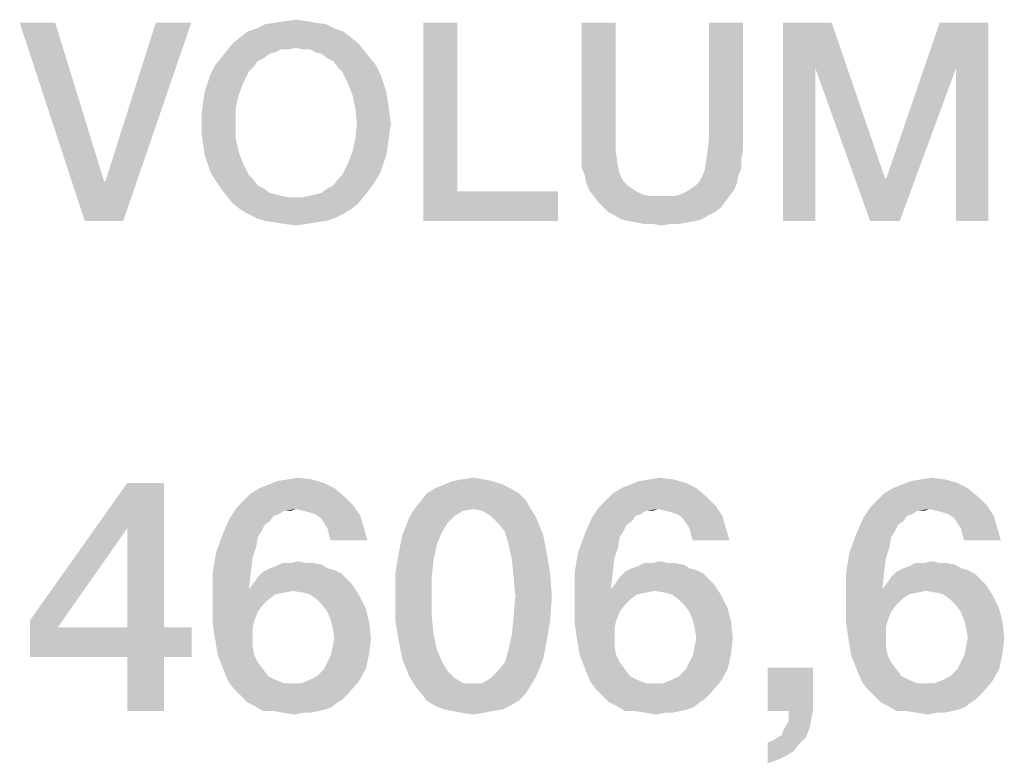
# Model space of a CAD drawing. Units: millimetres. Extents: x -650 to 420, y 0 to 367.
# Drawn here: x 350 to 359, y 53 to 59 of the extents above; entities that cross this region are included whole.
import ezdxf

# ---------------------------------------------------------------- set-up
doc = ezdxf.new("R2010")
doc.units = ezdxf.units.MM
doc.header["$LTSCALE"] = 23.1
doc.layers.get('0').update_dxf_attribs({"linetype": 'CONTINUOUS'})

msp = doc.modelspace()

# ---------------------------------------------------------------- linework, layer by layer
at = {"color": 2, "linetype": 'CONTINUOUS'}
for points in [[(350.7918, 59.41), (351.0455, 57.71), (350.4873, 59.41)], [(350.7918, 59.41), (351.2104, 58.0525), (351.0455, 57.71)], [(351.0455, 57.71), (351.2231, 58.0525), (351.959, 59.41)], [(351.0455, 57.71), (351.959, 59.41), (351.3754, 57.71)], [(351.959, 59.41), (351.2231, 58.0525), (351.6545, 59.41)], [(353.1134, 59.3973), (352.5172, 59.3593), (352.5933, 59.3973)], [(352.5172, 59.3593), (353.1134, 59.3973), (353.1896, 59.3593)], [(353.0246, 59.41), (352.5933, 59.3973), (352.6821, 59.41)], [(352.5933, 59.3973), (353.0246, 59.41), (353.1134, 59.3973)], [(352.9485, 59.4227), (352.6821, 59.41), (352.7582, 59.4227)], [(352.6821, 59.41), (352.9485, 59.4227), (353.0246, 59.41)], [(352.7582, 59.4227), (352.8597, 59.4354), (352.9485, 59.4227)], [(354.2425, 59.41), (354.2425, 57.9637), (353.9507, 57.71)], [(354.2425, 59.41), (353.9507, 57.71), (353.9507, 59.41)], [(355.6, 59.41), (355.6, 58.4078), (355.3082, 58.319)], [(355.6, 59.41), (355.3082, 58.319), (355.3082, 59.41)], [(356.691, 59.41), (356.3993, 58.4078), (356.3993, 59.41)], [(356.3993, 58.4078), (356.691, 59.41), (356.691, 58.319)], [(357.0336, 59.41), (357.4522, 59.41), (357.3127, 59.0167)], [(357.3127, 59.0167), (357.0336, 57.71), (357.0336, 59.41)], [(357.3127, 59.0167), (357.4522, 59.41), (357.909, 58.0779)], [(358.5179, 59.0167), (357.9216, 58.0779), (358.3784, 59.41)], [(358.3784, 59.41), (358.797, 59.41), (358.5179, 59.0167)], [(358.5179, 57.71), (358.5179, 59.0167), (358.797, 59.41)], [(358.5179, 57.71), (358.797, 59.41), (358.797, 57.71)], [(353.2657, 59.3339), (352.3776, 59.2831), (352.441, 59.3339)], [(352.3776, 59.2831), (353.2657, 59.3339), (353.3291, 59.2831)], [(353.1896, 59.3593), (352.441, 59.3339), (352.5172, 59.3593)], [(352.441, 59.3339), (353.1896, 59.3593), (353.2657, 59.3339)], [(353.3925, 59.2324), (352.8597, 59.1943), (352.2634, 59.169)], [(353.3925, 59.2324), (352.2634, 59.169), (352.3142, 59.2324)], [(353.3291, 59.2831), (352.3142, 59.2324), (352.3776, 59.2831)], [(352.3142, 59.2324), (353.3291, 59.2831), (353.3925, 59.2324)], [(352.9104, 59.1816), (352.8597, 59.1943), (353.3925, 59.2324)], [(352.9739, 59.1816), (352.9104, 59.1816), (353.3925, 59.2324)], [(352.9739, 59.1816), (353.3925, 59.2324), (353.4433, 59.169)], [(352.6821, 59.1563), (352.2127, 59.1055), (352.2634, 59.169)], [(352.6821, 59.1563), (352.6313, 59.1436), (352.2127, 59.1055)], [(352.2127, 59.1055), (352.6313, 59.1436), (352.5806, 59.1055)], [(352.8597, 59.1943), (352.7328, 59.1816), (352.2634, 59.169)], [(352.2634, 59.169), (352.7328, 59.1816), (352.6821, 59.1563)], [(352.7328, 59.1816), (352.8597, 59.1943), (352.7963, 59.1816)], [(353.4433, 59.169), (353.0246, 59.1563), (352.9739, 59.1816)], [(353.0754, 59.1436), (353.0246, 59.1563), (353.4433, 59.169)], [(353.1261, 59.1055), (353.0754, 59.1436), (353.4433, 59.169)], [(353.1261, 59.1055), (353.4433, 59.169), (353.494, 59.1055)], [(352.4918, 59.0294), (352.1239, 58.966), (352.1619, 59.0421)], [(352.5806, 59.1055), (352.5299, 59.0801), (352.1619, 59.0421)], [(352.5806, 59.1055), (352.1619, 59.0421), (352.2127, 59.1055)], [(352.1619, 59.0421), (352.5299, 59.0801), (352.4918, 59.0294)], [(353.494, 59.1055), (353.1769, 59.0801), (353.1261, 59.1055)], [(353.1769, 59.0801), (353.494, 59.1055), (353.5448, 59.0421)], [(353.5448, 59.0421), (353.2149, 59.0294), (353.1769, 59.0801)], [(353.253, 58.9913), (353.2149, 59.0294), (353.5448, 59.0421)], [(353.253, 58.9913), (353.5448, 59.0421), (353.5828, 58.966)], [(352.0985, 58.8899), (352.1239, 58.966), (352.4537, 58.9913)], [(352.0985, 58.8899), (352.4537, 58.9913), (352.403, 58.8899)], [(352.4918, 59.0294), (352.4537, 58.9913), (352.1239, 58.966)], [(353.5828, 58.966), (353.3037, 58.8899), (353.253, 58.9913)], [(353.3037, 58.8899), (353.5828, 58.966), (353.6082, 58.8899)], [(357.0336, 57.71), (357.3127, 59.0167), (357.3127, 57.71)], [(357.909, 58.0779), (357.7821, 57.71), (357.3127, 59.0167)], [(357.7821, 57.71), (357.9216, 58.0779), (358.5179, 59.0167)], [(357.7821, 57.71), (358.5179, 59.0167), (358.0358, 57.71)], [(352.403, 58.8899), (352.0731, 58.8137), (352.0985, 58.8899)], [(352.0731, 58.8137), (352.403, 58.8899), (352.3649, 58.7884)], [(353.6082, 58.8899), (353.3418, 58.7884), (353.3037, 58.8899)], [(353.6082, 58.8899), (353.6336, 58.8137), (353.3418, 58.7884)], [(352.3649, 58.7884), (352.0604, 58.7249), (352.0731, 58.8137)], [(352.0604, 58.7249), (352.3649, 58.7884), (352.3396, 58.6742)], [(353.3418, 58.7884), (353.6336, 58.8137), (353.6463, 58.7249)], [(353.6463, 58.7249), (353.3672, 58.6742), (353.3418, 58.7884)], [(352.3396, 58.6742), (352.0478, 58.6361), (352.0604, 58.7249)], [(353.3672, 58.6742), (353.6463, 58.7249), (353.659, 58.6361)], [(352.0478, 58.5473), (352.0478, 58.6361), (352.3396, 58.6742)], [(352.0478, 58.5473), (352.3396, 58.6742), (352.3396, 58.5473)], [(353.659, 58.6361), (353.3799, 58.5473), (353.3672, 58.6742)], [(353.3799, 58.5473), (353.659, 58.6361), (353.6716, 58.5473)], [(352.3396, 58.5473), (352.0478, 58.4585), (352.0478, 58.5473)], [(352.0478, 58.4585), (352.3396, 58.5473), (352.3396, 58.4204)], [(353.6716, 58.5473), (353.659, 58.4585), (353.3672, 58.4204)], [(353.6716, 58.5473), (353.3672, 58.4204), (353.3799, 58.5473)], [(352.3396, 58.4204), (352.0604, 58.3697), (352.0478, 58.4585)], [(353.3672, 58.4204), (353.659, 58.4585), (353.6463, 58.3697)], [(352.0604, 58.3697), (352.3396, 58.4204), (352.3649, 58.3063)], [(352.3649, 58.3063), (352.0731, 58.2809), (352.0604, 58.3697)], [(353.6463, 58.3697), (353.3418, 58.3063), (353.3672, 58.4204)], [(353.3418, 58.3063), (353.6463, 58.3697), (353.6336, 58.2809)], [(355.3082, 58.319), (355.6, 58.4078), (355.6, 58.3063)], [(356.691, 58.319), (356.3866, 58.3063), (356.3993, 58.4078)], [(352.0985, 58.2048), (352.0731, 58.2809), (352.3649, 58.3063)], [(352.0985, 58.2048), (352.3649, 58.3063), (352.403, 58.2048)], [(353.6336, 58.2809), (353.3037, 58.2048), (353.3418, 58.3063)], [(353.3037, 58.2048), (353.6336, 58.2809), (353.6082, 58.2048)], [(355.6, 58.3063), (355.3082, 58.2428), (355.3082, 58.319)], [(355.3082, 58.2428), (355.6, 58.3063), (355.6127, 58.2175)], [(356.6784, 58.2428), (356.3739, 58.2175), (356.3866, 58.3063)], [(356.3866, 58.3063), (356.691, 58.319), (356.6784, 58.2428)], [(352.403, 58.2048), (352.1239, 58.1287), (352.0985, 58.2048)], [(352.1239, 58.1287), (352.403, 58.2048), (352.4537, 58.1033)], [(353.6082, 58.2048), (353.5828, 58.1287), (353.253, 58.1033)], [(353.6082, 58.2048), (353.253, 58.1033), (353.3037, 58.2048)], [(355.6127, 58.2175), (355.3082, 58.1667), (355.3082, 58.2428)], [(355.3082, 58.1667), (355.6127, 58.2175), (355.6254, 58.1413)], [(356.6784, 58.1667), (356.3612, 58.1413), (356.3739, 58.2175)], [(356.3739, 58.2175), (356.6784, 58.2428), (356.6784, 58.1667)], [(352.4537, 58.1033), (352.1619, 58.0652), (352.1239, 58.1287)], [(353.2149, 58.0652), (353.253, 58.1033), (353.5828, 58.1287)], [(353.2149, 58.0652), (353.5828, 58.1287), (353.5448, 58.0652)], [(355.6254, 58.1413), (355.3336, 58.1033), (355.3082, 58.1667)], [(355.3336, 58.1033), (355.6254, 58.1413), (355.6507, 58.0779)], [(356.653, 58.1033), (356.3358, 58.0779), (356.3612, 58.1413)], [(356.3612, 58.1413), (356.6784, 58.1667), (356.653, 58.1033)], [(351.2104, 58.0525), (351.2231, 58.0525), (351.0455, 57.71)], [(352.1619, 58.0652), (352.4537, 58.1033), (352.4918, 58.0652)], [(352.4918, 58.0652), (352.2127, 57.9891), (352.1619, 58.0652)], [(352.4918, 58.0652), (352.5299, 58.0145), (352.2127, 57.9891)], [(353.1261, 57.9891), (353.1769, 58.0145), (353.5448, 58.0652)], [(353.1261, 57.9891), (353.5448, 58.0652), (353.494, 57.9891)], [(353.5448, 58.0652), (353.1769, 58.0145), (353.2149, 58.0652)], [(355.6507, 58.0779), (355.3463, 58.0399), (355.3336, 58.1033)], [(355.3463, 58.0399), (355.6507, 58.0779), (355.6761, 58.0399)], [(355.6761, 58.0399), (355.3716, 57.9764), (355.3463, 58.0399)], [(355.6761, 58.0399), (355.7015, 58.0145), (355.3716, 57.9764)], [(356.247, 57.9891), (356.2851, 58.0145), (356.6403, 58.0399)], [(356.247, 57.9891), (356.6403, 58.0399), (356.6149, 57.9764)], [(356.6403, 58.0399), (356.2851, 58.0145), (356.3104, 58.0399)], [(356.3104, 58.0399), (356.3358, 58.0779), (356.653, 58.1033)], [(356.3104, 58.0399), (356.653, 58.1033), (356.6403, 58.0399)], [(357.909, 58.0779), (357.9216, 58.0779), (357.7821, 57.71)], [(352.2127, 57.9891), (352.5299, 58.0145), (352.5806, 57.9891)], [(352.5806, 57.9891), (352.2634, 57.9257), (352.2127, 57.9891)], [(352.5806, 57.9891), (352.6313, 57.951), (352.2634, 57.9257)], [(352.6313, 57.951), (352.6821, 57.9384), (352.2634, 57.9257)], [(352.2634, 57.9257), (352.6821, 57.9384), (352.7328, 57.9257)], [(352.9739, 57.9257), (353.0246, 57.9384), (353.494, 57.9891)], [(352.9739, 57.9257), (353.494, 57.9891), (353.4433, 57.9257)], [(353.0246, 57.9384), (353.0754, 57.951), (353.494, 57.9891)], [(353.494, 57.9891), (353.0754, 57.951), (353.1261, 57.9891)], [(354.2425, 57.9637), (355.1052, 57.9637), (353.9507, 57.71)], [(353.9507, 57.71), (355.1052, 57.9637), (355.1052, 57.71)], [(355.7015, 58.0145), (355.7396, 57.9891), (355.3716, 57.9764)], [(355.3716, 57.9764), (355.7396, 57.9891), (355.7776, 57.9637)], [(355.7776, 57.9637), (355.4097, 57.9257), (355.3716, 57.9764)], [(355.7776, 57.9637), (355.8284, 57.9384), (355.4097, 57.9257)], [(355.4097, 57.9257), (355.8284, 57.9384), (355.8791, 57.9257)], [(356.1075, 57.9257), (356.1582, 57.9384), (356.6149, 57.9764)], [(356.1075, 57.9257), (356.6149, 57.9764), (356.5769, 57.9257)], [(356.1582, 57.9384), (356.209, 57.9637), (356.6149, 57.9764)], [(356.6149, 57.9764), (356.209, 57.9637), (356.247, 57.9891)], [(352.7328, 57.9257), (352.3142, 57.8622), (352.2634, 57.9257)], [(352.7328, 57.9257), (352.7963, 57.913), (352.3142, 57.8622)], [(352.3142, 57.8622), (352.9104, 57.913), (353.4433, 57.9257)], [(352.3142, 57.8622), (353.4433, 57.9257), (353.3925, 57.8622)], [(352.8597, 57.913), (352.9104, 57.913), (352.3142, 57.8622)], [(352.7963, 57.913), (352.8597, 57.913), (352.3142, 57.8622)], [(353.3925, 57.8622), (352.3776, 57.8115), (352.3142, 57.8622)], [(352.3776, 57.8115), (353.3925, 57.8622), (353.3291, 57.8115)], [(353.4433, 57.9257), (352.9104, 57.913), (352.9739, 57.9257)], [(355.8791, 57.9257), (355.4478, 57.8749), (355.4097, 57.9257)], [(356.1075, 57.9257), (356.5769, 57.9257), (355.4478, 57.8749)], [(356.0567, 57.9257), (356.1075, 57.9257), (355.4478, 57.8749)], [(355.9933, 57.9257), (356.0567, 57.9257), (355.4478, 57.8749)], [(355.9299, 57.9257), (355.9933, 57.9257), (355.4478, 57.8749)], [(355.8791, 57.9257), (355.9299, 57.9257), (355.4478, 57.8749)], [(355.4478, 57.8749), (356.5769, 57.9257), (356.5388, 57.8749)], [(356.5388, 57.8749), (355.4985, 57.8242), (355.4478, 57.8749)], [(355.4985, 57.8242), (356.5388, 57.8749), (356.5007, 57.8242)], [(353.3291, 57.8115), (352.441, 57.7734), (352.3776, 57.8115)], [(352.441, 57.7734), (353.3291, 57.8115), (353.2657, 57.7734)], [(353.2657, 57.7734), (352.5172, 57.7354), (352.441, 57.7734)], [(352.5172, 57.7354), (353.2657, 57.7734), (353.1896, 57.7354)], [(356.5007, 57.8242), (355.5366, 57.7861), (355.4985, 57.8242)], [(355.5366, 57.7861), (356.5007, 57.8242), (356.45, 57.7861)], [(356.45, 57.7861), (355.5873, 57.7607), (355.5366, 57.7861)], [(355.5873, 57.7607), (356.45, 57.7861), (356.3993, 57.7607)], [(353.1896, 57.7354), (352.5933, 57.71), (352.5172, 57.7354)], [(352.5933, 57.71), (353.1896, 57.7354), (353.1134, 57.71)], [(353.1134, 57.71), (352.6821, 57.6973), (352.5933, 57.71)], [(352.6821, 57.6973), (353.1134, 57.71), (353.0246, 57.6973)], [(353.0246, 57.6973), (352.7582, 57.6846), (352.6821, 57.6973)], [(352.7582, 57.6846), (353.0246, 57.6973), (352.9485, 57.6846)], [(352.9485, 57.6846), (352.8597, 57.6719), (352.7582, 57.6846)], [(356.3993, 57.7607), (355.6507, 57.7227), (355.5873, 57.7607)], [(355.6507, 57.7227), (356.3993, 57.7607), (356.3358, 57.7227)], [(356.3358, 57.7227), (355.7142, 57.71), (355.6507, 57.7227)], [(355.7142, 57.71), (356.3358, 57.7227), (356.2851, 57.71)], [(356.2851, 57.71), (355.7776, 57.6973), (355.7142, 57.71)], [(355.7776, 57.6973), (356.2851, 57.71), (356.209, 57.6973)], [(356.209, 57.6973), (355.841, 57.6846), (355.7776, 57.6973)], [(355.9172, 57.6846), (355.841, 57.6846), (356.209, 57.6973)], [(356.0694, 57.6846), (355.9172, 57.6846), (356.209, 57.6973)], [(356.0694, 57.6846), (355.9933, 57.6719), (355.9172, 57.6846)], [(356.0694, 57.6846), (356.209, 57.6973), (356.1455, 57.6846)], [(352.9925, 55.4951), (352.694, 55.4801), (352.7836, 55.4951)], [(352.694, 55.4801), (352.9925, 55.4951), (353.097, 55.4652)], [(352.7836, 55.4951), (352.8731, 55.51), (352.9925, 55.4951)], [(354.4701, 55.4951), (354.2015, 55.4801), (354.2761, 55.4951)], [(354.2015, 55.4801), (354.4701, 55.4951), (354.5448, 55.4801)], [(354.2761, 55.4951), (354.3806, 55.51), (354.4701, 55.4951)], [(356.097, 55.4951), (355.7985, 55.4801), (355.8881, 55.4951)], [(355.7985, 55.4801), (356.097, 55.4951), (356.2015, 55.4652)], [(355.8881, 55.4951), (355.9776, 55.51), (356.097, 55.4951)], [(358.4254, 55.4951), (358.1269, 55.4801), (358.2164, 55.4951)], [(358.1269, 55.4801), (358.4254, 55.4951), (358.5299, 55.4652)], [(358.2164, 55.4951), (358.306, 55.51), (358.4254, 55.4951)], [(351.7239, 55.4652), (351.4104, 55.0772), (350.5746, 54.2861)], [(351.7239, 55.4652), (350.5746, 54.2861), (351.4104, 55.4652)], [(351.4104, 54.2264), (351.4104, 55.0772), (351.7239, 55.4652)], [(351.4104, 54.2264), (351.7239, 55.4652), (351.7239, 54.2264)], [(353.1866, 55.4204), (352.4701, 55.3757), (352.5448, 55.4204)], [(352.4701, 55.3757), (353.1866, 55.4204), (353.2761, 55.3458)], [(352.5448, 55.4204), (352.6194, 55.4503), (353.097, 55.4652)], [(352.5448, 55.4204), (353.097, 55.4652), (353.1866, 55.4204)], [(353.097, 55.4652), (352.6194, 55.4503), (352.694, 55.4801)], [(354.694, 55.4204), (353.9776, 55.3757), (354.0522, 55.4204)], [(353.9776, 55.3757), (354.694, 55.4204), (354.7687, 55.3757)], [(354.6343, 55.4503), (354.0522, 55.4204), (354.1269, 55.4503)], [(354.0522, 55.4204), (354.6343, 55.4503), (354.694, 55.4204)], [(354.5448, 55.4801), (354.1269, 55.4503), (354.2015, 55.4801)], [(354.1269, 55.4503), (354.5448, 55.4801), (354.6343, 55.4503)], [(356.291, 55.4204), (355.5746, 55.3757), (355.6493, 55.4204)], [(355.5746, 55.3757), (356.291, 55.4204), (356.3806, 55.3458)], [(355.6493, 55.4204), (355.7239, 55.4503), (356.2015, 55.4652)], [(355.6493, 55.4204), (356.2015, 55.4652), (356.291, 55.4204)], [(356.2015, 55.4652), (355.7239, 55.4503), (355.7985, 55.4801)], [(358.6194, 55.4204), (357.903, 55.3757), (357.9776, 55.4204)], [(357.903, 55.3757), (358.6194, 55.4204), (358.709, 55.3458)], [(357.9776, 55.4204), (358.0522, 55.4503), (358.5299, 55.4652)], [(357.9776, 55.4204), (358.5299, 55.4652), (358.6194, 55.4204)], [(358.5299, 55.4652), (358.0522, 55.4503), (358.1269, 55.4801)], [(353.2761, 55.3458), (352.4104, 55.316), (352.4701, 55.3757)], [(352.4104, 55.316), (353.2761, 55.3458), (353.3507, 55.2712)], [(354.7687, 55.3757), (353.9328, 55.316), (353.9776, 55.3757)], [(353.9328, 55.316), (354.7687, 55.3757), (354.8284, 55.316)], [(356.3806, 55.3458), (355.5149, 55.316), (355.5746, 55.3757)], [(355.5149, 55.316), (356.3806, 55.3458), (356.4552, 55.2712)], [(358.709, 55.3458), (357.8433, 55.316), (357.903, 55.3757)], [(357.8433, 55.316), (358.709, 55.3458), (358.7836, 55.2712)], [(352.8582, 55.2413), (352.291, 55.1667), (352.3507, 55.2563)], [(352.8582, 55.2413), (352.7537, 55.2264), (352.291, 55.1667)], [(353.3507, 55.2712), (352.3507, 55.2563), (352.4104, 55.316)], [(352.8582, 55.2413), (352.3507, 55.2563), (353.3507, 55.2712)], [(352.7537, 55.2264), (352.8582, 55.2413), (352.8134, 55.2264)], [(352.9179, 55.2264), (352.8582, 55.2413), (353.3507, 55.2712)], [(352.9776, 55.2115), (352.9179, 55.2264), (353.3507, 55.2712)], [(353.0224, 55.1966), (352.9776, 55.2115), (353.3507, 55.2712)], [(353.0224, 55.1966), (353.3507, 55.2712), (353.4104, 55.1816)], [(354.3806, 55.2413), (354.291, 55.2264), (353.8284, 55.1667)], [(354.3806, 55.2413), (353.8284, 55.1667), (353.8731, 55.2413)], [(354.8284, 55.316), (353.8731, 55.2413), (353.9328, 55.316)], [(354.3806, 55.2413), (353.8731, 55.2413), (354.8284, 55.316)], [(354.3806, 55.2413), (354.8284, 55.316), (354.8731, 55.2413)], [(354.8731, 55.2413), (354.4552, 55.2264), (354.3806, 55.2413)], [(354.5299, 55.1816), (354.4552, 55.2264), (354.8731, 55.2413)], [(354.5299, 55.1816), (354.8731, 55.2413), (354.9179, 55.1667)], [(355.9627, 55.2413), (355.3955, 55.1667), (355.4552, 55.2563)], [(355.9627, 55.2413), (355.8582, 55.2264), (355.3955, 55.1667)], [(356.4552, 55.2712), (355.4552, 55.2563), (355.5149, 55.316)], [(355.9627, 55.2413), (355.4552, 55.2563), (356.4552, 55.2712)], [(355.8582, 55.2264), (355.9627, 55.2413), (355.9179, 55.2264)], [(356.0224, 55.2264), (355.9627, 55.2413), (356.4552, 55.2712)], [(356.0821, 55.2115), (356.0224, 55.2264), (356.4552, 55.2712)], [(356.1269, 55.1966), (356.0821, 55.2115), (356.4552, 55.2712)], [(356.1269, 55.1966), (356.4552, 55.2712), (356.5149, 55.1816)], [(358.291, 55.2413), (357.7239, 55.1667), (357.7836, 55.2563)], [(358.291, 55.2413), (358.1866, 55.2264), (357.7239, 55.1667)], [(358.7836, 55.2712), (357.7836, 55.2563), (357.8433, 55.316)], [(358.291, 55.2413), (357.7836, 55.2563), (358.7836, 55.2712)], [(358.1866, 55.2264), (358.291, 55.2413), (358.2463, 55.2264)], [(358.3507, 55.2264), (358.291, 55.2413), (358.7836, 55.2712)], [(358.4104, 55.2115), (358.3507, 55.2264), (358.7836, 55.2712)], [(358.4552, 55.1966), (358.4104, 55.2115), (358.7836, 55.2712)], [(358.4552, 55.1966), (358.7836, 55.2712), (358.8433, 55.1816)], [(352.6343, 55.1369), (352.2313, 55.0324), (352.291, 55.1667)], [(352.7537, 55.2264), (352.709, 55.1966), (352.291, 55.1667)], [(352.709, 55.1966), (352.6642, 55.1816), (352.291, 55.1667)], [(352.291, 55.1667), (352.6642, 55.1816), (352.6343, 55.1369)], [(353.4104, 55.1816), (353.0672, 55.1667), (353.0224, 55.1966)], [(353.097, 55.1219), (353.0672, 55.1667), (353.4104, 55.1816)], [(353.1269, 55.0772), (353.097, 55.1219), (353.4104, 55.1816)], [(353.1269, 55.0772), (353.4104, 55.1816), (353.4403, 55.0772)], [(354.1567, 55.1219), (353.7687, 55.0175), (353.8284, 55.1667)], [(354.291, 55.2264), (354.2164, 55.1816), (353.8284, 55.1667)], [(353.8284, 55.1667), (354.2164, 55.1816), (354.1567, 55.1219)], [(354.9179, 55.1667), (354.5896, 55.1219), (354.5299, 55.1816)], [(354.6493, 55.0473), (354.5896, 55.1219), (354.9179, 55.1667)], [(354.6493, 55.0473), (354.9179, 55.1667), (354.9776, 55.0175)], [(355.7388, 55.1369), (355.3358, 55.0324), (355.3955, 55.1667)], [(355.8582, 55.2264), (355.8134, 55.1966), (355.3955, 55.1667)], [(355.8134, 55.1966), (355.7687, 55.1816), (355.3955, 55.1667)], [(355.3955, 55.1667), (355.7687, 55.1816), (355.7388, 55.1369)], [(356.5149, 55.1816), (356.1716, 55.1667), (356.1269, 55.1966)], [(356.2015, 55.1219), (356.1716, 55.1667), (356.5149, 55.1816)], [(356.2313, 55.0772), (356.2015, 55.1219), (356.5149, 55.1816)], [(356.2313, 55.0772), (356.5149, 55.1816), (356.5448, 55.0772)], [(358.0672, 55.1369), (357.6642, 55.0324), (357.7239, 55.1667)], [(358.1866, 55.2264), (358.1418, 55.1966), (357.7239, 55.1667)], [(358.1418, 55.1966), (358.097, 55.1816), (357.7239, 55.1667)], [(357.7239, 55.1667), (358.097, 55.1816), (358.0672, 55.1369)], [(358.8433, 55.1816), (358.5, 55.1667), (358.4552, 55.1966)], [(358.5299, 55.1219), (358.5, 55.1667), (358.8433, 55.1816)], [(358.5597, 55.0772), (358.5299, 55.1219), (358.8433, 55.1816)], [(358.5597, 55.0772), (358.8433, 55.1816), (358.8731, 55.0772)], [(350.5746, 54.2861), (351.4104, 55.0772), (350.8134, 54.2264)], [(352.6343, 55.1369), (352.5896, 55.107), (352.2313, 55.0324)], [(352.5896, 55.107), (352.5597, 55.0473), (352.2313, 55.0324)], [(353.4403, 55.0772), (353.1418, 55.0175), (353.1269, 55.0772)], [(353.1567, 54.9727), (353.1418, 55.0175), (353.4403, 55.0772)], [(353.1567, 54.9727), (353.4403, 55.0772), (353.4701, 54.9727)], [(354.1567, 55.1219), (354.1119, 55.0473), (353.7687, 55.0175)], [(355.7388, 55.1369), (355.694, 55.107), (355.3358, 55.0324)], [(355.694, 55.107), (355.6642, 55.0473), (355.3358, 55.0324)], [(356.5448, 55.0772), (356.2463, 55.0175), (356.2313, 55.0772)], [(356.2612, 54.9727), (356.2463, 55.0175), (356.5448, 55.0772)], [(356.2612, 54.9727), (356.5448, 55.0772), (356.5746, 54.9727)], [(358.0672, 55.1369), (358.0224, 55.107), (357.6642, 55.0324)], [(358.0224, 55.107), (357.9925, 55.0473), (357.6642, 55.0324)], [(358.8731, 55.0772), (358.5746, 55.0175), (358.5597, 55.0772)], [(358.5896, 54.9727), (358.5746, 55.0175), (358.8731, 55.0772)], [(358.5896, 54.9727), (358.8731, 55.0772), (358.903, 54.9727)], [(352.5299, 55.0025), (352.1716, 54.8682), (352.2313, 55.0324)], [(352.5299, 55.0025), (352.5149, 54.913), (352.1716, 54.8682)], [(352.2313, 55.0324), (352.5597, 55.0473), (352.5299, 55.0025)], [(354.0672, 54.9428), (353.7388, 54.8682), (353.7687, 55.0175)], [(353.7687, 55.0175), (354.1119, 55.0473), (354.0672, 54.9428)], [(354.9776, 55.0175), (354.6791, 54.9428), (354.6493, 55.0473)], [(354.6791, 54.9428), (354.9776, 55.0175), (355.0075, 54.8682)], [(355.6343, 55.0025), (355.2761, 54.8682), (355.3358, 55.0324)], [(355.6343, 55.0025), (355.6194, 54.913), (355.2761, 54.8682)], [(355.3358, 55.0324), (355.6642, 55.0473), (355.6343, 55.0025)], [(357.9627, 55.0025), (357.6045, 54.8682), (357.6642, 55.0324)], [(357.9627, 55.0025), (357.9478, 54.913), (357.6045, 54.8682)], [(357.6642, 55.0324), (357.9925, 55.0473), (357.9627, 55.0025)], [(352.1716, 54.8682), (352.5149, 54.913), (352.4851, 54.8234)], [(353.7388, 54.8682), (354.0672, 54.9428), (354.0373, 54.8085)], [(355.0075, 54.8682), (354.709, 54.8085), (354.6791, 54.9428)], [(355.2761, 54.8682), (355.6194, 54.913), (355.5896, 54.8234)], [(357.6045, 54.8682), (357.9478, 54.913), (357.9179, 54.8234)], [(352.4851, 54.8234), (352.1418, 54.6891), (352.1716, 54.8682)], [(352.4851, 54.8234), (352.4701, 54.704), (352.1418, 54.6891)], [(354.0373, 54.8085), (353.709, 54.6891), (353.7388, 54.8682)], [(354.709, 54.8085), (355.0075, 54.8682), (355.0373, 54.6891)], [(355.5896, 54.8234), (355.2463, 54.6891), (355.2761, 54.8682)], [(355.5896, 54.8234), (355.5746, 54.704), (355.2463, 54.6891)], [(357.9179, 54.8234), (357.5746, 54.6891), (357.6045, 54.8682)], [(357.9179, 54.8234), (357.903, 54.704), (357.5746, 54.6891)], [(353.1269, 54.7339), (353.1866, 54.719), (352.5746, 54.704)], [(353.1269, 54.7339), (352.5746, 54.704), (352.6343, 54.7339)], [(352.6343, 54.7339), (352.6791, 54.7488), (353.0821, 54.7637)], [(352.6343, 54.7339), (353.0821, 54.7637), (353.1269, 54.7339)], [(353.0075, 54.7787), (353.0821, 54.7637), (352.6791, 54.7488)], [(352.9478, 54.7787), (353.0075, 54.7787), (352.6791, 54.7488)], [(352.8134, 54.7787), (352.9478, 54.7787), (352.6791, 54.7488)], [(352.8134, 54.7787), (352.6791, 54.7488), (352.7388, 54.7787)], [(352.8134, 54.7787), (352.8731, 54.7936), (352.9478, 54.7787)], [(353.709, 54.6891), (354.0373, 54.8085), (354.0224, 54.6593)], [(355.0373, 54.6891), (354.7239, 54.6593), (354.709, 54.8085)], [(356.2313, 54.7339), (356.291, 54.719), (355.6791, 54.704)], [(356.2313, 54.7339), (355.6791, 54.704), (355.7388, 54.7339)], [(355.7388, 54.7339), (355.7836, 54.7488), (356.1866, 54.7637)], [(355.7388, 54.7339), (356.1866, 54.7637), (356.2313, 54.7339)], [(356.1119, 54.7787), (356.1866, 54.7637), (355.7836, 54.7488)], [(356.0522, 54.7787), (356.1119, 54.7787), (355.7836, 54.7488)], [(355.9179, 54.7787), (356.0522, 54.7787), (355.7836, 54.7488)], [(355.9179, 54.7787), (355.7836, 54.7488), (355.8433, 54.7787)], [(355.9179, 54.7787), (355.9776, 54.7936), (356.0522, 54.7787)], [(358.5597, 54.7339), (358.6194, 54.719), (358.0075, 54.704)], [(358.5597, 54.7339), (358.0075, 54.704), (358.0672, 54.7339)], [(358.0672, 54.7339), (358.1119, 54.7488), (358.5149, 54.7637)], [(358.0672, 54.7339), (358.5149, 54.7637), (358.5597, 54.7339)], [(358.4403, 54.7787), (358.5149, 54.7637), (358.1119, 54.7488)], [(358.3806, 54.7787), (358.4403, 54.7787), (358.1119, 54.7488)], [(358.2463, 54.7787), (358.3806, 54.7787), (358.1119, 54.7488)], [(358.2463, 54.7787), (358.1119, 54.7488), (358.1716, 54.7787)], [(358.2463, 54.7787), (358.306, 54.7936), (358.3806, 54.7787)], [(352.1418, 54.6891), (352.4701, 54.704), (352.4552, 54.5697)], [(352.4552, 54.5697), (352.1418, 54.4951), (352.1418, 54.6891)], [(353.291, 54.6443), (352.5, 54.6145), (352.5299, 54.6593)], [(352.5, 54.6145), (353.291, 54.6443), (353.3358, 54.5996)], [(353.2463, 54.6891), (352.5299, 54.6593), (352.5746, 54.704)], [(352.5299, 54.6593), (353.2463, 54.6891), (353.291, 54.6443)], [(352.5746, 54.704), (353.1866, 54.719), (353.2463, 54.6891)], [(354.0224, 54.6593), (353.709, 54.4951), (353.709, 54.6891)], [(353.709, 54.4951), (354.0224, 54.6593), (354.0224, 54.4951)], [(354.7388, 54.4951), (354.7239, 54.6593), (355.0373, 54.6891)], [(354.7388, 54.4951), (355.0373, 54.6891), (355.0522, 54.4951)], [(355.2463, 54.6891), (355.5746, 54.704), (355.5597, 54.5697)], [(355.5597, 54.5697), (355.2463, 54.4951), (355.2463, 54.6891)], [(356.3955, 54.6443), (355.6045, 54.6145), (355.6343, 54.6593)], [(355.6045, 54.6145), (356.3955, 54.6443), (356.4403, 54.5996)], [(356.3507, 54.6891), (355.6343, 54.6593), (355.6791, 54.704)], [(355.6343, 54.6593), (356.3507, 54.6891), (356.3955, 54.6443)], [(355.6791, 54.704), (356.291, 54.719), (356.3507, 54.6891)], [(357.5746, 54.6891), (357.903, 54.704), (357.8881, 54.5697)], [(357.8881, 54.5697), (357.5746, 54.4951), (357.5746, 54.6891)], [(358.7239, 54.6443), (357.9328, 54.6145), (357.9627, 54.6593)], [(357.9328, 54.6145), (358.7239, 54.6443), (358.7687, 54.5996)], [(358.6791, 54.6891), (357.9627, 54.6593), (358.0075, 54.704)], [(357.9627, 54.6593), (358.6791, 54.6891), (358.7239, 54.6443)], [(358.0075, 54.704), (358.6194, 54.719), (358.6791, 54.6891)], [(352.4552, 54.5697), (352.4552, 54.5548), (352.1418, 54.4951)], [(353.3358, 54.5996), (352.4552, 54.5548), (352.5, 54.6145)], [(352.8284, 54.5399), (352.4552, 54.5548), (353.3358, 54.5996)], [(352.9179, 54.5249), (352.8284, 54.5399), (353.3358, 54.5996)], [(352.9776, 54.51), (352.9179, 54.5249), (353.3358, 54.5996)], [(352.9776, 54.51), (353.3358, 54.5996), (353.3955, 54.51)], [(355.5597, 54.5697), (355.5597, 54.5548), (355.2463, 54.4951)], [(356.4403, 54.5996), (355.5597, 54.5548), (355.6045, 54.6145)], [(355.9328, 54.5399), (355.5597, 54.5548), (356.4403, 54.5996)], [(356.0224, 54.5249), (355.9328, 54.5399), (356.4403, 54.5996)], [(356.0821, 54.51), (356.0224, 54.5249), (356.4403, 54.5996)], [(356.0821, 54.51), (356.4403, 54.5996), (356.5, 54.51)], [(357.8881, 54.5697), (357.8881, 54.5548), (357.5746, 54.4951)], [(358.7687, 54.5996), (357.8881, 54.5548), (357.9328, 54.6145)], [(358.2612, 54.5399), (357.8881, 54.5548), (358.7687, 54.5996)], [(358.3507, 54.5249), (358.2612, 54.5399), (358.7687, 54.5996)], [(358.4104, 54.51), (358.3507, 54.5249), (358.7687, 54.5996)], [(358.4104, 54.51), (358.7687, 54.5996), (358.8284, 54.51)], [(352.4552, 54.5548), (352.8284, 54.5399), (352.1418, 54.4951)], [(352.8284, 54.5399), (352.7537, 54.5249), (352.1418, 54.4951)], [(352.7537, 54.5249), (352.6791, 54.51), (352.1418, 54.4951)], [(352.1418, 54.4951), (352.6791, 54.51), (352.6194, 54.4652)], [(352.6194, 54.4652), (352.1418, 54.3757), (352.1418, 54.4951)], [(353.3955, 54.51), (353.0373, 54.4652), (352.9776, 54.51)], [(353.0821, 54.4204), (353.0373, 54.4652), (353.3955, 54.51)], [(353.0821, 54.4204), (353.3955, 54.51), (353.4552, 54.3906)], [(354.0224, 54.4951), (354.0224, 54.316), (353.709, 54.2861)], [(354.0224, 54.4951), (353.709, 54.2861), (353.709, 54.4951)], [(355.0522, 54.4951), (354.7239, 54.316), (354.7388, 54.4951)], [(354.7239, 54.316), (355.0522, 54.4951), (355.0373, 54.2861)], [(355.5597, 54.5548), (355.9328, 54.5399), (355.2463, 54.4951)], [(355.9328, 54.5399), (355.8582, 54.5249), (355.2463, 54.4951)], [(355.8582, 54.5249), (355.7836, 54.51), (355.2463, 54.4951)], [(355.2463, 54.4951), (355.7836, 54.51), (355.7239, 54.4652)], [(355.7239, 54.4652), (355.2463, 54.3757), (355.2463, 54.4951)], [(356.5, 54.51), (356.1418, 54.4652), (356.0821, 54.51)], [(356.1866, 54.4204), (356.1418, 54.4652), (356.5, 54.51)], [(356.1866, 54.4204), (356.5, 54.51), (356.5597, 54.3906)], [(357.8881, 54.5548), (358.2612, 54.5399), (357.5746, 54.4951)], [(358.2612, 54.5399), (358.1866, 54.5249), (357.5746, 54.4951)], [(358.1866, 54.5249), (358.1119, 54.51), (357.5746, 54.4951)], [(357.5746, 54.4951), (358.1119, 54.51), (358.0522, 54.4652)], [(358.0522, 54.4652), (357.5746, 54.3757), (357.5746, 54.4951)], [(358.8284, 54.51), (358.4701, 54.4652), (358.4104, 54.51)], [(358.5149, 54.4204), (358.4701, 54.4652), (358.8284, 54.51)], [(358.5149, 54.4204), (358.8284, 54.51), (358.8881, 54.3906)], [(352.6194, 54.4652), (352.5746, 54.4204), (352.1418, 54.3757)], [(352.1418, 54.3757), (352.5746, 54.4204), (352.5299, 54.3607)], [(353.4552, 54.3906), (353.1269, 54.3607), (353.0821, 54.4204)], [(353.1567, 54.2861), (353.1269, 54.3607), (353.4552, 54.3906)], [(353.1567, 54.2861), (353.4552, 54.3906), (353.4851, 54.2712)], [(355.7239, 54.4652), (355.6791, 54.4204), (355.2463, 54.3757)], [(355.2463, 54.3757), (355.6791, 54.4204), (355.6343, 54.3607)], [(356.5597, 54.3906), (356.2313, 54.3607), (356.1866, 54.4204)], [(356.2612, 54.2861), (356.2313, 54.3607), (356.5597, 54.3906)], [(356.2612, 54.2861), (356.5597, 54.3906), (356.5896, 54.2712)], [(358.0522, 54.4652), (358.0075, 54.4204), (357.5746, 54.3757)], [(357.5746, 54.3757), (358.0075, 54.4204), (357.9627, 54.3607)], [(358.8881, 54.3906), (358.5597, 54.3607), (358.5149, 54.4204)], [(358.5896, 54.2861), (358.5597, 54.3607), (358.8881, 54.3906)], [(358.5896, 54.2861), (358.8881, 54.3906), (358.9179, 54.2712)], [(352.5299, 54.3607), (352.1418, 54.2712), (352.1418, 54.3757)], [(352.5299, 54.3607), (352.5, 54.2861), (352.1418, 54.2712)], [(353.709, 54.2861), (354.0224, 54.316), (354.0373, 54.1667)], [(355.0373, 54.2861), (354.709, 54.1667), (354.7239, 54.316)], [(355.6343, 54.3607), (355.2463, 54.2712), (355.2463, 54.3757)], [(355.6343, 54.3607), (355.6045, 54.2861), (355.2463, 54.2712)], [(357.9627, 54.3607), (357.5746, 54.2712), (357.5746, 54.3757)], [(357.9627, 54.3607), (357.9328, 54.2861), (357.5746, 54.2712)], [(350.8134, 54.2264), (350.5746, 53.9727), (350.5746, 54.2861)], [(351.7239, 54.2264), (351.9627, 54.2264), (350.5746, 53.9727)], [(351.4104, 54.2264), (351.7239, 54.2264), (350.5746, 53.9727)], [(350.8134, 54.2264), (351.4104, 54.2264), (350.5746, 53.9727)], [(351.4104, 53.9727), (350.5746, 53.9727), (351.9627, 54.2264)], [(351.7239, 53.9727), (351.4104, 53.9727), (351.9627, 54.2264)], [(351.7239, 53.9727), (351.9627, 54.2264), (351.9627, 53.9727)], [(352.1418, 54.2712), (352.5, 54.2861), (352.4851, 54.2264)], [(352.4851, 54.2264), (352.1567, 54.1667), (352.1418, 54.2712)], [(352.1567, 54.1667), (352.4851, 54.2264), (352.4851, 54.1369)], [(353.4851, 54.2712), (353.1716, 54.2264), (353.1567, 54.2861)], [(353.1866, 54.1369), (353.1716, 54.2264), (353.4851, 54.2712)], [(353.1866, 54.1369), (353.4851, 54.2712), (353.5, 54.1369)], [(354.0373, 54.1667), (353.7388, 54.107), (353.709, 54.2861)], [(354.709, 54.1667), (355.0373, 54.2861), (355.0075, 54.107)], [(355.2463, 54.2712), (355.6045, 54.2861), (355.5896, 54.2264)], [(355.5896, 54.2264), (355.2612, 54.1667), (355.2463, 54.2712)], [(355.2612, 54.1667), (355.5896, 54.2264), (355.5896, 54.1369)], [(356.5896, 54.2712), (356.2761, 54.2264), (356.2612, 54.2861)], [(356.291, 54.1369), (356.2761, 54.2264), (356.5896, 54.2712)], [(356.291, 54.1369), (356.5896, 54.2712), (356.6045, 54.1369)], [(357.5746, 54.2712), (357.9328, 54.2861), (357.9179, 54.2264)], [(357.9179, 54.2264), (357.5896, 54.1667), (357.5746, 54.2712)], [(357.5896, 54.1667), (357.9179, 54.2264), (357.9179, 54.1369)], [(358.9179, 54.2712), (358.6045, 54.2264), (358.5896, 54.2861)], [(358.6194, 54.1369), (358.6045, 54.2264), (358.9179, 54.2712)], [(358.6194, 54.1369), (358.9179, 54.2712), (358.9328, 54.1369)], [(352.4851, 54.1369), (352.1716, 54.0772), (352.1567, 54.1667)], [(352.1716, 54.0772), (352.4851, 54.1369), (352.4851, 54.0622)], [(353.5, 54.1369), (353.1716, 54.0622), (353.1866, 54.1369)], [(353.1716, 54.0622), (353.5, 54.1369), (353.4851, 54.0025)], [(353.7388, 54.107), (354.0373, 54.1667), (354.0672, 54.0324)], [(355.0075, 54.107), (354.6791, 54.0324), (354.709, 54.1667)], [(355.5896, 54.1369), (355.2761, 54.0772), (355.2612, 54.1667)], [(355.2761, 54.0772), (355.5896, 54.1369), (355.5896, 54.0622)], [(356.6045, 54.1369), (356.2761, 54.0622), (356.291, 54.1369)], [(356.2761, 54.0622), (356.6045, 54.1369), (356.5896, 54.0025)], [(357.9179, 54.1369), (357.6045, 54.0772), (357.5896, 54.1667)], [(357.6045, 54.0772), (357.9179, 54.1369), (357.9179, 54.0622)], [(358.9328, 54.1369), (358.6045, 54.0622), (358.6194, 54.1369)], [(358.6045, 54.0622), (358.9328, 54.1369), (358.9179, 54.0025)], [(352.4851, 54.0622), (352.1866, 53.9876), (352.1716, 54.0772)], [(352.1866, 53.9876), (352.4851, 54.0622), (352.5, 53.9876)], [(353.4851, 54.0025), (353.1567, 53.9876), (353.1716, 54.0622)], [(354.0672, 54.0324), (353.7687, 53.9578), (353.7388, 54.107)], [(354.6791, 54.0324), (355.0075, 54.107), (354.9776, 53.9578)], [(355.5896, 54.0622), (355.291, 53.9876), (355.2761, 54.0772)], [(355.291, 53.9876), (355.5896, 54.0622), (355.6045, 53.9876)], [(356.5896, 54.0025), (356.2612, 53.9876), (356.2761, 54.0622)], [(357.9179, 54.0622), (357.6194, 53.9876), (357.6045, 54.0772)], [(357.6194, 53.9876), (357.9179, 54.0622), (357.9328, 53.9876)], [(358.9179, 54.0025), (358.5896, 53.9876), (358.6045, 54.0622)], [(351.7239, 53.9727), (351.4104, 53.51), (351.4104, 53.9727)], [(351.4104, 53.51), (351.7239, 53.9727), (351.7239, 53.51)], [(352.5, 53.9876), (352.2164, 53.913), (352.1866, 53.9876)], [(352.5, 53.9876), (352.5299, 53.9279), (352.2164, 53.913)], [(353.097, 53.8682), (353.1269, 53.9279), (353.4851, 54.0025)], [(353.097, 53.8682), (353.4851, 54.0025), (353.4552, 53.8682)], [(353.1269, 53.9279), (353.1567, 53.9876), (353.4851, 54.0025)], [(353.7687, 53.9578), (354.0672, 54.0324), (354.1119, 53.9279)], [(354.9776, 53.9578), (354.6493, 53.9279), (354.6791, 54.0324)], [(355.6045, 53.9876), (355.3209, 53.913), (355.291, 53.9876)], [(355.6045, 53.9876), (355.6343, 53.9279), (355.3209, 53.913)], [(356.2015, 53.8682), (356.2313, 53.9279), (356.5896, 54.0025)], [(356.2015, 53.8682), (356.5896, 54.0025), (356.5597, 53.8682)], [(356.2313, 53.9279), (356.2612, 53.9876), (356.5896, 54.0025)], [(357.9328, 53.9876), (357.6493, 53.913), (357.6194, 53.9876)], [(357.9328, 53.9876), (357.9627, 53.9279), (357.6493, 53.913)], [(358.5299, 53.8682), (358.5597, 53.9279), (358.9179, 54.0025)], [(358.5299, 53.8682), (358.9179, 54.0025), (358.8881, 53.8682)], [(358.5597, 53.9279), (358.5896, 53.9876), (358.9179, 54.0025)], [(352.2164, 53.913), (352.5299, 53.9279), (352.5746, 53.8682)], [(352.5746, 53.8682), (352.2463, 53.8384), (352.2164, 53.913)], [(354.1119, 53.9279), (353.8284, 53.8085), (353.7687, 53.9578)], [(354.1119, 53.9279), (354.1567, 53.8533), (353.8284, 53.8085)], [(354.5896, 53.8533), (354.6493, 53.9279), (354.9776, 53.9578)], [(354.5896, 53.8533), (354.9776, 53.9578), (354.9179, 53.8085)], [(355.3209, 53.913), (355.6343, 53.9279), (355.6791, 53.8682)], [(355.6791, 53.8682), (355.3507, 53.8384), (355.3209, 53.913)], [(357.291, 53.8831), (356.903, 53.51), (356.903, 53.8831)], [(357.0821, 53.51), (356.903, 53.51), (357.291, 53.8831)], [(357.0821, 53.51), (357.291, 53.8831), (357.291, 53.51)], [(357.6493, 53.913), (357.9627, 53.9279), (358.0075, 53.8682)], [(358.0075, 53.8682), (357.6791, 53.8384), (357.6493, 53.913)], [(352.2463, 53.8384), (352.5746, 53.8682), (352.6194, 53.8085)], [(352.6194, 53.8085), (352.2761, 53.7637), (352.2463, 53.8384)], [(352.6194, 53.8085), (352.6791, 53.7787), (352.2761, 53.7637)], [(352.9776, 53.7787), (353.0373, 53.8085), (353.4552, 53.8682)], [(352.9776, 53.7787), (353.4552, 53.8682), (353.3955, 53.7637)], [(353.4552, 53.8682), (353.0373, 53.8085), (353.097, 53.8682)], [(353.8284, 53.8085), (354.1567, 53.8533), (354.2164, 53.7936)], [(354.2164, 53.7936), (353.8731, 53.7339), (353.8284, 53.8085)], [(354.4552, 53.7488), (354.5299, 53.7936), (354.9179, 53.8085)], [(354.4552, 53.7488), (354.9179, 53.8085), (354.8731, 53.7339)], [(354.9179, 53.8085), (354.5299, 53.7936), (354.5896, 53.8533)], [(355.3507, 53.8384), (355.6791, 53.8682), (355.7239, 53.8085)], [(355.7239, 53.8085), (355.3806, 53.7637), (355.3507, 53.8384)], [(355.7239, 53.8085), (355.7836, 53.7787), (355.3806, 53.7637)], [(356.0821, 53.7787), (356.1418, 53.8085), (356.5597, 53.8682)], [(356.0821, 53.7787), (356.5597, 53.8682), (356.5, 53.7637)], [(356.5597, 53.8682), (356.1418, 53.8085), (356.2015, 53.8682)], [(357.6791, 53.8384), (358.0075, 53.8682), (358.0522, 53.8085)], [(358.0522, 53.8085), (357.709, 53.7637), (357.6791, 53.8384)], [(358.0522, 53.8085), (358.1119, 53.7787), (357.709, 53.7637)], [(358.4104, 53.7787), (358.4701, 53.8085), (358.8881, 53.8682)], [(358.4104, 53.7787), (358.8881, 53.8682), (358.8284, 53.7637)], [(358.8881, 53.8682), (358.4701, 53.8085), (358.5299, 53.8682)], [(352.2761, 53.7637), (352.6791, 53.7787), (352.7537, 53.7488)], [(352.7537, 53.7488), (352.3209, 53.704), (352.2761, 53.7637)], [(352.3209, 53.704), (352.903, 53.7488), (353.3955, 53.7637)], [(352.3209, 53.704), (353.3955, 53.7637), (353.306, 53.6593)], [(352.8284, 53.7488), (352.903, 53.7488), (352.3209, 53.704)], [(352.7537, 53.7488), (352.8284, 53.7488), (352.3209, 53.704)], [(353.3955, 53.7637), (352.903, 53.7488), (352.9776, 53.7787)], [(354.2164, 53.7936), (354.291, 53.7488), (353.8731, 53.7339)], [(354.3806, 53.7488), (354.4552, 53.7488), (353.8731, 53.7339)], [(354.291, 53.7488), (354.3806, 53.7488), (353.8731, 53.7339)], [(354.8731, 53.7339), (353.8731, 53.7339), (354.4552, 53.7488)], [(354.8731, 53.7339), (353.9328, 53.6593), (353.8731, 53.7339)], [(353.9328, 53.6593), (354.8731, 53.7339), (354.8284, 53.6593)], [(355.3806, 53.7637), (355.7836, 53.7787), (355.8582, 53.7488)], [(355.8582, 53.7488), (355.4254, 53.704), (355.3806, 53.7637)], [(355.4254, 53.704), (356.0075, 53.7488), (356.5, 53.7637)], [(355.4254, 53.704), (356.5, 53.7637), (356.4104, 53.6593)], [(355.9328, 53.7488), (356.0075, 53.7488), (355.4254, 53.704)], [(355.8582, 53.7488), (355.9328, 53.7488), (355.4254, 53.704)], [(356.5, 53.7637), (356.0075, 53.7488), (356.0821, 53.7787)], [(357.709, 53.7637), (358.1119, 53.7787), (358.1866, 53.7488)], [(358.1866, 53.7488), (357.7537, 53.704), (357.709, 53.7637)], [(357.7537, 53.704), (358.3358, 53.7488), (358.8284, 53.7637)], [(357.7537, 53.704), (358.8284, 53.7637), (358.7388, 53.6593)], [(358.2612, 53.7488), (358.3358, 53.7488), (357.7537, 53.704)], [(358.1866, 53.7488), (358.2612, 53.7488), (357.7537, 53.704)], [(358.8284, 53.7637), (358.3358, 53.7488), (358.4104, 53.7787)], [(353.306, 53.6593), (352.3806, 53.6443), (352.3209, 53.704)], [(352.3806, 53.6443), (353.306, 53.6593), (353.2612, 53.6145)], [(353.2612, 53.6145), (352.4403, 53.5846), (352.3806, 53.6443)], [(354.8284, 53.6593), (353.9776, 53.5996), (353.9328, 53.6593)], [(353.9776, 53.5996), (354.8284, 53.6593), (354.7687, 53.5996)], [(356.4104, 53.6593), (355.4851, 53.6443), (355.4254, 53.704)], [(355.4851, 53.6443), (356.4104, 53.6593), (356.3657, 53.6145)], [(356.3657, 53.6145), (355.5448, 53.5846), (355.4851, 53.6443)], [(358.7388, 53.6593), (357.8134, 53.6443), (357.7537, 53.704)], [(357.8134, 53.6443), (358.7388, 53.6593), (358.694, 53.6145)], [(358.694, 53.6145), (357.8731, 53.5846), (357.8134, 53.6443)], [(352.4403, 53.5846), (353.2612, 53.6145), (353.2164, 53.5846)], [(353.2164, 53.5846), (352.5, 53.5548), (352.4403, 53.5846)], [(352.5, 53.5548), (353.2164, 53.5846), (353.1567, 53.5399)], [(353.1567, 53.5399), (352.5746, 53.51), (352.5, 53.5548)], [(354.7687, 53.5996), (354.0522, 53.5548), (353.9776, 53.5996)], [(354.0522, 53.5548), (354.7687, 53.5996), (354.694, 53.5548)], [(354.694, 53.5548), (354.1269, 53.5249), (354.0522, 53.5548)], [(354.1269, 53.5249), (354.694, 53.5548), (354.6343, 53.5249)], [(355.5448, 53.5846), (356.3657, 53.6145), (356.3209, 53.5846)], [(356.3209, 53.5846), (355.6045, 53.5548), (355.5448, 53.5846)], [(355.6045, 53.5548), (356.3209, 53.5846), (356.2612, 53.5399)], [(356.2612, 53.5399), (355.6791, 53.51), (355.6045, 53.5548)], [(357.8731, 53.5846), (358.694, 53.6145), (358.6493, 53.5846)], [(358.6493, 53.5846), (357.9328, 53.5548), (357.8731, 53.5846)], [(357.9328, 53.5548), (358.6493, 53.5846), (358.5896, 53.5399)], [(358.5896, 53.5399), (358.0075, 53.51), (357.9328, 53.5548)], [(353.1567, 53.5399), (353.1119, 53.5249), (352.5746, 53.51)], [(352.6642, 53.51), (352.5746, 53.51), (353.1119, 53.5249)], [(352.6642, 53.51), (353.1119, 53.5249), (353.0522, 53.51)], [(353.0522, 53.51), (352.7537, 53.4951), (352.6642, 53.51)], [(352.9179, 53.4951), (352.7537, 53.4951), (353.0522, 53.51)], [(352.9179, 53.4951), (352.8433, 53.4801), (352.7537, 53.4951)], [(352.9179, 53.4951), (353.0522, 53.51), (352.9776, 53.4951)], [(354.6343, 53.5249), (354.2015, 53.51), (354.1269, 53.5249)], [(354.2015, 53.51), (354.6343, 53.5249), (354.5448, 53.51)], [(354.5448, 53.51), (354.2761, 53.4951), (354.2015, 53.51)], [(354.2761, 53.4951), (354.5448, 53.51), (354.4701, 53.4951)], [(354.4701, 53.4951), (354.3806, 53.4801), (354.2761, 53.4951)], [(356.2612, 53.5399), (356.2164, 53.5249), (355.6791, 53.51)], [(355.7687, 53.51), (355.6791, 53.51), (356.2164, 53.5249)], [(355.7687, 53.51), (356.2164, 53.5249), (356.1567, 53.51)], [(356.1567, 53.51), (355.8582, 53.4951), (355.7687, 53.51)], [(356.0224, 53.4951), (355.8582, 53.4951), (356.1567, 53.51)], [(356.0224, 53.4951), (355.9478, 53.4801), (355.8582, 53.4951)], [(356.0224, 53.4951), (356.1567, 53.51), (356.0821, 53.4951)], [(357.291, 53.51), (357.2761, 53.4354), (357.0821, 53.4204)], [(357.291, 53.51), (357.0821, 53.4204), (357.0821, 53.51)], [(358.5896, 53.5399), (358.5448, 53.5249), (358.0075, 53.51)], [(358.097, 53.51), (358.0075, 53.51), (358.5448, 53.5249)], [(358.097, 53.51), (358.5448, 53.5249), (358.4851, 53.51)], [(358.4851, 53.51), (358.1866, 53.4951), (358.097, 53.51)], [(358.3507, 53.4951), (358.1866, 53.4951), (358.4851, 53.51)], [(358.3507, 53.4951), (358.2761, 53.4801), (358.1866, 53.4951)], [(358.3507, 53.4951), (358.4851, 53.51), (358.4104, 53.4951)], [(357.2612, 53.3607), (357.0373, 53.3458), (357.0821, 53.4204)], [(357.0821, 53.4204), (357.2761, 53.4354), (357.2612, 53.3607)], [(356.9925, 53.2861), (357.0224, 53.301), (357.2612, 53.3607)], [(356.9925, 53.2861), (357.2612, 53.3607), (357.2313, 53.2861)], [(357.0224, 53.301), (357.0373, 53.3458), (357.2612, 53.3607)], [(356.903, 53.2413), (356.9478, 53.2563), (357.2313, 53.2861)], [(356.903, 53.2413), (357.2313, 53.2861), (357.1716, 53.2264)], [(357.1716, 53.2264), (356.903, 53.0622), (356.903, 53.2413)], [(357.1716, 53.2264), (357.1269, 53.1667), (356.903, 53.0622)], [(357.2313, 53.2861), (356.9478, 53.2563), (356.9925, 53.2861)], [(357.1269, 53.1667), (357.0522, 53.1219), (356.903, 53.0622)], [(357.0522, 53.1219), (356.9925, 53.0921), (356.903, 53.0622)]]:
    msp.add_solid(points, dxfattribs=at)

doc.saveas('drawing.dxf')
